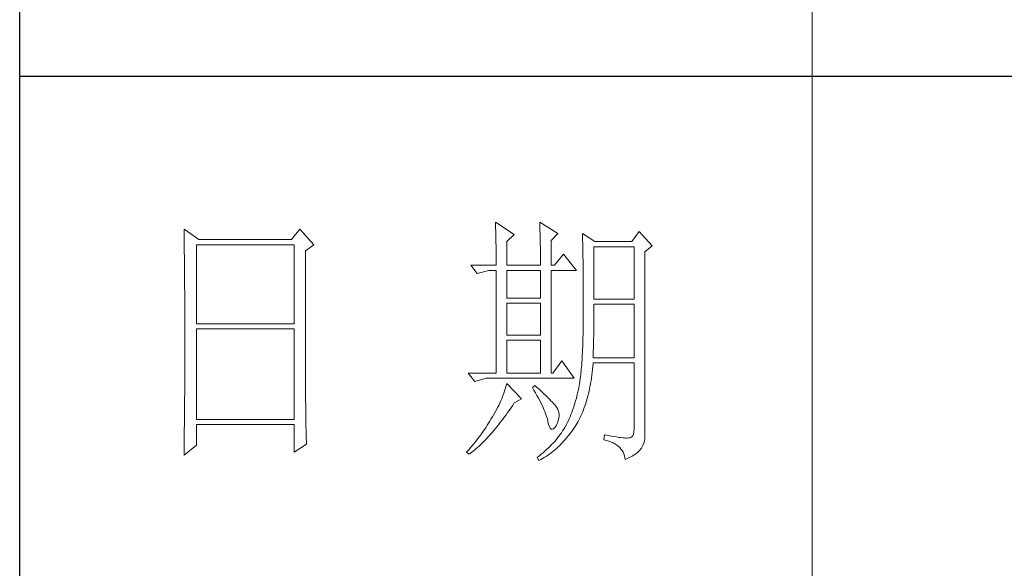
# Model space of a CAD drawing. Units: millimetres. Extents: x -1190 to 35753, y -32154 to -4772.
# Drawn here: x 35234 to 35489, y -31577 to -31435 of the extents above; entities that cross this region are included whole.
import ezdxf

# ---------------------------------------------------------------- set-up
doc = ezdxf.new("R2010")
doc.units = ezdxf.units.MM
doc.layers.add('轮廓线', color=7, linetype='Continuous', lineweight=20)

# ---------------------------------------------------------------- blocks, each defined once
blk = doc.blocks.new('文字')
blk.add_line((3870.01, 615.32), (3870.01, 214.32))
at = {"layer": '轮廓线', "color": 7, "lineweight": 0}
for p, q in [((3810.07, 487.5), (3810.09, 487.11)), ((3813.65, 485.17), (3810.07, 487.5)), ((3810.09, 487.11), (3810.11, 486.7)), ((3810.11, 486.7), (3810.12, 486.28)), ((3818.47, 487.5), (3818.48, 486.95)), ((3821.89, 485.36), (3818.47, 487.5)), ((3818.48, 486.95), (3818.5, 486.41)), ((3818.5, 486.41), (3818.52, 485.88)), ((3751.15, 486.14), (3751.16, 485.08)), ((3753.94, 484.2), (3751.15, 486.14)), ((3751.16, 485.08), (3751.17, 484.55)), ((3751.17, 484.55), (3751.18, 483.49)), ((3773.07, 486.14), (3771.51, 484.2)), ((3775.71, 483.22), (3773.07, 486.14)), ((3810.12, 486.28), (3810.14, 485.85)), ((3810.14, 485.85), (3810.15, 485.41)), ((3810.15, 485.41), (3810.16, 484.96)), ((3810.16, 484.96), (3810.17, 484.5)), ((3812.25, 483.81), (3813.65, 485.17)), ((3818.52, 485.88), (3818.53, 485.36)), ((3818.53, 485.36), (3818.55, 484.84)), ((3818.55, 484.84), (3818.56, 484.34)), ((3820.64, 484), (3821.89, 485.36)), ((3826.55, 485.36), (3826.56, 485.04)), ((3828.88, 483.81), (3826.55, 485.36)), ((3826.56, 485.04), (3826.57, 484.71)), ((3826.57, 484.71), (3826.58, 484.36)), ((3837.28, 485.75), (3835.88, 483.81)), ((3839.77, 483.03), (3837.28, 485.75)), ((3751.18, 483.49), (3751.18, 482.97)), ((3751.18, 482.97), (3751.19, 482.45)), ((3753.48, 468.25), (3753.48, 483.22)), ((3753.48, 483.22), (3771.98, 483.22)), ((3771.51, 484.2), (3753.94, 484.2)), ((3771.98, 483.22), (3771.98, 468.25)), ((3774.16, 482.06), (3775.71, 483.22)), ((3810.17, 484.5), (3810.18, 484.03)), ((3810.18, 484.03), (3810.19, 483.54)), ((3810.19, 483.54), (3810.2, 483.05)), ((3810.2, 483.05), (3810.21, 482.54)), ((3812.25, 479.34), (3812.25, 483.81)), ((3818.56, 484.34), (3818.57, 483.84)), ((3818.57, 483.84), (3818.58, 483.35)), ((3818.58, 483.35), (3818.59, 482.86)), ((3818.59, 482.86), (3818.6, 482.39)), ((3820.64, 479.34), (3820.64, 484)), ((3826.58, 484.36), (3826.59, 484.01)), ((3826.59, 484.01), (3826.6, 483.64)), ((3826.6, 483.64), (3826.61, 483.26)), ((3826.61, 483.26), (3826.61, 482.87)), ((3826.61, 482.87), (3826.62, 482.48)), ((3828.73, 472.92), (3828.73, 482.84)), ((3828.73, 482.84), (3836.35, 482.84)), ((3835.88, 483.81), (3828.88, 483.81)), ((3836.35, 482.84), (3836.35, 472.92)), ((3838.37, 481.86), (3839.77, 483.03)), ((3751.19, 482.45), (3751.2, 481.93)), ((3751.2, 481.93), (3751.21, 480.9)), ((3751.21, 480.9), (3751.21, 480.39)), ((3774.16, 455.11), (3774.16, 482.06)), ((3810.21, 482.54), (3810.21, 482.03)), ((3810.21, 482.03), (3810.22, 481.5)), ((3810.22, 481.5), (3810.22, 480.96)), ((3810.22, 480.96), (3810.23, 480.41)), ((3818.6, 482.39), (3818.6, 481.92)), ((3818.6, 481.92), (3818.61, 481.47)), ((3818.61, 481.47), (3818.62, 481.02)), ((3818.62, 481.02), (3818.62, 480.57)), ((3822.98, 481.47), (3821.27, 479.34)), ((3825.46, 478.36), (3822.98, 481.47)), ((3826.62, 482.48), (3826.63, 482.06)), ((3826.63, 482.06), (3826.64, 481.64)), ((3826.64, 481.64), (3826.64, 481.21)), ((3826.64, 481.21), (3826.65, 480.77)), ((3838.37, 446.87), (3838.37, 481.86)), ((3751.21, 480.39), (3751.22, 479.88)), ((3751.22, 479.88), (3751.23, 479.38)), ((3751.23, 479.38), (3751.23, 478.87)), ((3805.41, 479.34), (3806.65, 477.78)), ((3805.41, 479.34), (3810.23, 479.34)), ((3810.23, 480.41), (3810.23, 479.85)), ((3810.23, 479.85), (3810.23, 479.34)), ((3812.25, 479.34), (3818.62, 479.34)), ((3818.62, 480.57), (3818.62, 480.14)), ((3818.62, 480.14), (3818.62, 479.34)), ((3820.64, 479.34), (3821.27, 479.34)), ((3826.65, 480.77), (3826.66, 480.32)), ((3826.66, 480.32), (3826.66, 479.85)), ((3826.66, 479.85), (3826.67, 479.38)), ((3826.67, 479.38), (3826.67, 478.89)), ((3751.23, 478.87), (3751.24, 478.37)), ((3751.24, 478.37), (3751.24, 477.87)), ((3751.24, 477.87), (3751.24, 477.38)), ((3751.24, 477.38), (3751.25, 476.88)), ((3806.65, 477.78), (3808.83, 478.36)), ((3808.83, 478.36), (3810.23, 478.36)), ((3810.23, 478.36), (3810.23, 458.92)), ((3812.25, 473.12), (3812.25, 478.36)), ((3812.25, 478.36), (3818.62, 478.36)), ((3818.62, 478.36), (3818.62, 473.12)), ((3820.64, 458.92), (3820.64, 478.36)), ((3820.64, 478.36), (3825.46, 478.36)), ((3826.67, 478.89), (3826.68, 478.4)), ((3826.68, 478.4), (3826.68, 477.89)), ((3826.68, 477.89), (3826.69, 477.37)), ((3826.69, 477.37), (3826.69, 476.85)), ((3751.25, 476.88), (3751.25, 476.39)), ((3751.25, 476.39), (3751.25, 475.9)), ((3751.25, 475.9), (3751.26, 475.41)), ((3751.26, 475.41), (3751.26, 474.93)), ((3826.69, 476.85), (3826.69, 476.3)), ((3826.69, 476.3), (3826.7, 475.75)), ((3826.7, 475.75), (3826.7, 475.19)), ((3751.26, 474.93), (3751.27, 474.44)), ((3751.27, 474.44), (3751.27, 473.96)), ((3751.27, 473.96), (3751.27, 473.49)), ((3751.27, 473.49), (3751.28, 472.54)), ((3826.7, 475.19), (3826.7, 474.62)), ((3826.7, 474.62), (3826.7, 474.04)), ((3826.7, 474.04), (3826.7, 473.45)), ((3826.7, 473.45), (3826.7, 472.84)), ((3751.28, 472.54), (3751.28, 472.07)), ((3751.28, 472.07), (3751.28, 471.6)), ((3751.28, 471.6), (3751.29, 471.13)), ((3818.62, 473.12), (3812.25, 473.12)), ((3812.25, 466.12), (3812.25, 472.14)), ((3812.25, 472.14), (3818.62, 472.14)), ((3818.62, 472.14), (3818.62, 466.12)), ((3826.7, 472.84), (3826.71, 472.23)), ((3826.71, 472.23), (3826.71, 469.91)), ((3836.35, 472.92), (3828.73, 472.92)), ((3828.73, 470.92), (3828.73, 471.95)), ((3828.73, 471.95), (3836.35, 471.95)), ((3836.35, 471.95), (3836.35, 461.84)), ((3751.29, 471.13), (3751.29, 470.67)), ((3751.29, 470.67), (3751.29, 470.21)), ((3751.29, 470.21), (3751.29, 469.75)), ((3751.29, 469.75), (3751.29, 469.3)), ((3826.71, 469.91), (3826.7, 469.26)), ((3828.72, 470.39), (3828.73, 470.92)), ((3828.72, 469.87), (3828.72, 470.39)), ((3828.72, 469.36), (3828.72, 469.87)), ((3751.29, 469.3), (3751.29, 468.84)), ((3751.29, 468.84), (3751.3, 468.39)), ((3751.3, 468.39), (3751.3, 467.49)), ((3771.98, 468.25), (3753.48, 468.25)), ((3826.7, 468.61), (3826.69, 467.98)), ((3826.69, 467.98), (3826.69, 467.36)), ((3826.7, 469.26), (3826.7, 468.61)), ((3828.7, 467.35), (3828.71, 467.84)), ((3828.71, 468.34), (3828.72, 468.85)), ((3828.71, 467.84), (3828.71, 468.34)), ((3828.72, 468.85), (3828.72, 469.36)), ((3751.3, 467.49), (3751.3, 467.05)), ((3751.3, 467.05), (3751.3, 462.53)), ((3753.48, 450.17), (3753.48, 467.28)), ((3753.48, 467.28), (3771.98, 467.28)), ((3771.98, 467.28), (3771.98, 450.17)), ((3818.62, 466.12), (3812.25, 466.12)), ((3826.66, 466.16), (3826.65, 465.58)), ((3826.67, 466.75), (3826.66, 466.16)), ((3826.69, 467.36), (3826.67, 466.75)), ((3828.67, 465.43), (3828.68, 465.9)), ((3828.68, 465.9), (3828.69, 466.38)), ((3828.69, 466.86), (3828.7, 467.35)), ((3828.69, 466.38), (3828.69, 466.86)), ((3812.25, 458.92), (3812.25, 465.14)), ((3812.25, 465.14), (3818.62, 465.14)), ((3818.62, 465.14), (3818.62, 458.92)), ((3826.62, 464.47), (3826.6, 463.93)), ((3826.63, 465.02), (3826.62, 464.47)), ((3826.65, 465.58), (3826.63, 465.02)), ((3828.63, 463.59), (3828.64, 464.04)), ((3828.64, 464.04), (3828.65, 464.5)), ((3828.65, 464.5), (3828.66, 464.96)), ((3828.66, 464.96), (3828.67, 465.43)), ((3751.3, 462.53), (3751.3, 462.08)), ((3826.53, 462.41), (3826.5, 461.93)), ((3826.55, 462.9), (3826.53, 462.41)), ((3826.58, 463.41), (3826.55, 462.9)), ((3826.6, 463.93), (3826.58, 463.41)), ((3828.57, 461.84), (3828.59, 462.27)), ((3828.59, 462.27), (3828.6, 462.7)), ((3828.6, 462.7), (3828.61, 463.15)), ((3828.61, 463.15), (3828.63, 463.59)), ((3751.3, 461.18), (3751.29, 460.72)), ((3751.29, 460.72), (3751.29, 460.26)), ((3751.3, 462.08), (3751.3, 461.18)), ((3822.66, 461.25), (3820.96, 458.92)), ((3825, 457.95), (3822.66, 461.25)), ((3826.41, 460.56), (3826.38, 460.14)), ((3826.44, 461), (3826.41, 460.56)), ((3826.47, 461.46), (3826.44, 461)), ((3826.5, 461.93), (3826.47, 461.46)), ((3828.51, 460.17), (3828.56, 460.74)), ((3828.56, 460.74), (3828.57, 460.87)), ((3836.35, 461.84), (3828.57, 461.84)), ((3828.57, 460.87), (3836.35, 460.87)), ((3836.35, 460.87), (3836.35, 448.42)), ((3751.29, 460.26), (3751.29, 459.8)), ((3751.29, 459.8), (3751.29, 459.34)), ((3751.29, 459.34), (3751.29, 458.41)), ((3804.94, 458.92), (3806.19, 457.36)), ((3804.94, 458.92), (3810.23, 458.92)), ((3812.25, 458.92), (3818.62, 458.92)), ((3826.22, 458.57), (3826.18, 458.21)), ((3826.27, 458.94), (3826.22, 458.57)), ((3826.3, 459.33), (3826.27, 458.94)), ((3826.34, 459.72), (3826.3, 459.33)), ((3826.38, 460.14), (3826.34, 459.72)), ((3828.25, 458.01), (3828.33, 458.53)), ((3828.33, 458.53), (3828.4, 459.07)), ((3828.4, 459.07), (3828.46, 459.62)), ((3828.46, 459.62), (3828.51, 460.17)), ((3751.29, 457.94), (3751.28, 457.47)), ((3751.28, 457.47), (3751.28, 456.52)), ((3751.29, 458.41), (3751.29, 457.94)), ((3806.19, 457.36), (3808.36, 457.95)), ((3808.36, 457.95), (3825, 457.95)), ((3812.14, 456.57), (3812.02, 456.16)), ((3812.25, 456.98), (3812.14, 456.57)), ((3815.05, 454.06), (3812.25, 456.98)), ((3817.53, 456.59), (3817.07, 456.2)), ((3817.88, 456.29), (3817.53, 456.59)), ((3825.93, 456.59), (3825.84, 456.09)), ((3825.94, 456.63), (3825.93, 456.59)), ((3825.99, 456.92), (3825.94, 456.63)), ((3826.04, 457.22), (3825.99, 456.92)), ((3826.09, 457.54), (3826.04, 457.22)), ((3826.14, 457.87), (3826.09, 457.54)), ((3826.18, 458.21), (3826.14, 457.87)), ((3828, 456.49), (3828.09, 456.98)), ((3828.09, 456.98), (3828.18, 457.49)), ((3828.18, 457.49), (3828.25, 458.01)), ((3751.27, 455.09), (3751.26, 454.12)), ((3751.28, 456.52), (3751.27, 455.57)), ((3751.27, 455.57), (3751.27, 455.09)), ((3774.16, 454.59), (3774.16, 455.11)), ((3811.61, 454.92), (3811.45, 454.5)), ((3811.76, 455.34), (3811.61, 454.92)), ((3811.89, 455.75), (3811.76, 455.34)), ((3812.02, 456.16), (3811.89, 455.75)), ((3817.07, 456.2), (3817.38, 455.68)), ((3817.38, 455.68), (3817.68, 455.18)), ((3817.68, 455.18), (3817.95, 454.68)), ((3818.35, 455.86), (3817.88, 456.29)), ((3818.79, 455.45), (3818.35, 455.86)), ((3819.21, 455.07), (3818.79, 455.45)), ((3819.6, 454.7), (3819.21, 455.07)), ((3825.63, 455.12), (3825.52, 454.64)), ((3825.74, 455.6), (3825.63, 455.12)), ((3825.84, 456.09), (3825.74, 455.6)), ((3827.58, 454.59), (3827.69, 455.05)), ((3827.69, 455.05), (3827.8, 455.52)), ((3827.8, 455.52), (3827.9, 456)), ((3827.9, 456), (3828, 456.49)), ((3751.26, 453.64), (3751.25, 453.15)), ((3751.25, 453.15), (3751.25, 452.66)), ((3751.26, 454.12), (3751.26, 453.64)), ((3774.16, 454.07), (3774.16, 454.59)), ((3774.16, 453.56), (3774.16, 454.07)), ((3774.17, 453.06), (3774.16, 453.56)), ((3774.17, 452.55), (3774.17, 453.06)), ((3810.9, 453.24), (3810.7, 452.82)), ((3811.09, 453.66), (3810.9, 453.24)), ((3811.27, 454.08), (3811.09, 453.66)), ((3811.45, 454.5), (3811.27, 454.08)), ((3813.29, 452.74), (3813.58, 453.19)), ((3813.58, 453.19), (3813.65, 453.28)), ((3813.65, 453.28), (3815.05, 454.06)), ((3817.95, 454.68), (3818.22, 454.21)), ((3818.22, 454.21), (3818.46, 453.75)), ((3818.46, 453.75), (3818.69, 453.3)), ((3818.69, 453.3), (3818.9, 452.87)), ((3818.9, 452.87), (3819.1, 452.45)), ((3819.96, 454.35), (3819.6, 454.7)), ((3820.29, 454.02), (3819.96, 454.35)), ((3820.59, 453.71), (3820.29, 454.02)), ((3820.86, 453.43), (3820.59, 453.71)), ((3821.1, 453.16), (3820.86, 453.43)), ((3821.32, 452.91), (3821.1, 453.16)), ((3821.5, 452.68), (3821.32, 452.91)), ((3825.14, 453.26), (3825, 452.8)), ((3825.27, 453.71), (3825.14, 453.26)), ((3825.4, 454.18), (3825.27, 453.71)), ((3825.52, 454.64), (3825.4, 454.18)), ((3826.91, 452.42), (3827.06, 452.84)), ((3827.06, 452.84), (3827.2, 453.26)), ((3827.2, 453.26), (3827.33, 453.69)), ((3827.33, 453.69), (3827.45, 454.13)), ((3827.45, 454.13), (3827.58, 454.59)), ((3751.24, 451.18), (3751.23, 450.68)), ((3751.25, 452.66), (3751.24, 451.68)), ((3751.24, 451.68), (3751.24, 451.18)), ((3774.18, 452.05), (3774.17, 452.55)), ((3774.18, 451.56), (3774.18, 452.05)), ((3774.19, 451.06), (3774.18, 451.56)), ((3774.19, 450.58), (3774.19, 451.06)), ((3809.78, 451.11), (3809.52, 450.68)), ((3810.02, 451.54), (3809.78, 451.11)), ((3810.26, 451.97), (3810.02, 451.54)), ((3810.48, 452.4), (3810.26, 451.97)), ((3810.7, 452.82), (3810.48, 452.4)), ((3811.82, 450.65), (3812.11, 451.05)), ((3812.11, 451.05), (3812.4, 451.46)), ((3812.4, 451.46), (3812.69, 451.88)), ((3812.69, 451.88), (3812.99, 452.31)), ((3812.99, 452.31), (3813.29, 452.74)), ((3819.1, 452.45), (3819.27, 452.05)), ((3819.27, 452.05), (3819.44, 451.66)), ((3819.44, 451.66), (3819.58, 451.29)), ((3819.58, 451.29), (3819.71, 450.93)), ((3821.66, 452.48), (3821.5, 452.68)), ((3821.79, 452.28), (3821.66, 452.48)), ((3821.89, 452.12), (3821.79, 452.28)), ((3821.92, 452.03), (3821.89, 452.12)), ((3822.05, 451.64), (3821.92, 452.03)), ((3822.12, 451.24), (3822.05, 451.64)), ((3822.13, 450.82), (3822.12, 451.24)), ((3824.38, 451.07), (3824.21, 450.66)), ((3824.55, 451.5), (3824.38, 451.07)), ((3824.7, 451.93), (3824.55, 451.5)), ((3824.86, 452.36), (3824.7, 451.93)), ((3825, 452.8), (3824.86, 452.36)), ((3826.28, 450.87), (3826.45, 451.24)), ((3826.45, 451.24), (3826.61, 451.63)), ((3826.61, 451.63), (3826.76, 452.02)), ((3826.76, 452.02), (3826.91, 452.42)), ((3751.22, 449.18), (3751.2, 448.16)), ((3751.23, 450.68), (3751.22, 449.68)), ((3751.22, 449.68), (3751.22, 449.18)), ((3771.98, 450.17), (3753.48, 450.17)), ((3753.48, 445.31), (3753.48, 449.2)), ((3753.48, 449.2), (3771.98, 449.2)), ((3771.98, 449.2), (3771.98, 443.95)), ((3774.2, 450.09), (3774.19, 450.58)), ((3774.21, 449.62), (3774.2, 450.09)), ((3774.22, 449.14), (3774.21, 449.62)), ((3774.23, 448.67), (3774.22, 449.14)), ((3808.78, 449.44), (3808.54, 449.07)), ((3809.01, 449.81), (3808.78, 449.44)), ((3809.23, 450.19), (3809.01, 449.81)), ((3809.45, 450.56), (3809.23, 450.19)), ((3809.52, 450.68), (3809.45, 450.56)), ((3810.37, 448.77), (3810.65, 449.13)), ((3810.65, 449.13), (3810.94, 449.5)), ((3810.94, 449.5), (3811.23, 449.87)), ((3811.23, 449.87), (3811.52, 450.26)), ((3811.52, 450.26), (3811.82, 450.65)), ((3819.71, 450.93), (3819.82, 450.58)), ((3819.82, 450.58), (3819.91, 450.25)), ((3819.91, 450.25), (3819.99, 449.94)), ((3819.99, 449.94), (3820.02, 449.78)), ((3820.02, 449.78), (3820.15, 449.22)), ((3820.15, 449.22), (3820.29, 448.79)), ((3821.58, 449.01), (3821.81, 449.48)), ((3821.81, 449.48), (3821.97, 449.94)), ((3821.97, 449.94), (3822.08, 450.39)), ((3822.08, 450.39), (3822.13, 450.82)), ((3823.67, 449.45), (3823.47, 449.06)), ((3823.85, 449.84), (3823.67, 449.45)), ((3824.04, 450.25), (3823.85, 449.84)), ((3824.21, 450.66), (3824.04, 450.25)), ((3825.15, 448.81), (3825.36, 449.13)), ((3825.36, 449.13), (3825.55, 449.46)), ((3825.55, 449.46), (3825.74, 449.8)), ((3825.74, 449.8), (3825.93, 450.14)), ((3825.93, 450.14), (3826.11, 450.5)), ((3826.11, 450.5), (3826.28, 450.87)), ((3751.2, 447.65), (3751.19, 447.14)), ((3751.2, 448.16), (3751.2, 447.65)), ((3774.24, 448.21), (3774.23, 448.67)), ((3774.25, 447.75), (3774.24, 448.21)), ((3774.27, 446.84), (3774.25, 447.75)), ((3807.31, 447.26), (3807.05, 446.91)), ((3807.57, 447.62), (3807.31, 447.26)), ((3807.82, 447.98), (3807.57, 447.62)), ((3808.06, 448.34), (3807.82, 447.98)), ((3808.31, 448.71), (3808.06, 448.34)), ((3808.54, 449.07), (3808.31, 448.71)), ((3808.94, 447.1), (3809.23, 447.42)), ((3809.23, 447.42), (3809.51, 447.74)), ((3809.51, 447.74), (3809.79, 448.07)), ((3809.79, 448.07), (3810.08, 448.42)), ((3810.08, 448.42), (3810.37, 448.77)), ((3820.29, 448.79), (3820.45, 448.49)), ((3820.45, 448.49), (3820.64, 448.33)), ((3820.64, 448.33), (3820.84, 448.29)), ((3820.84, 448.29), (3821.06, 448.39)), ((3821.06, 448.39), (3821.3, 448.61)), ((3821.3, 448.61), (3821.55, 448.97)), ((3821.55, 448.97), (3821.58, 449.01)), ((3822.35, 447.31), (3822.1, 446.98)), ((3822.58, 447.64), (3822.35, 447.31)), ((3822.81, 447.98), (3822.58, 447.64)), ((3823.03, 448.32), (3822.81, 447.98)), ((3823.24, 448.66), (3823.03, 448.32)), ((3823.44, 449.01), (3823.24, 448.66)), ((3823.47, 449.06), (3823.44, 449.01)), ((3823.91, 447.1), (3824.19, 447.45)), ((3824.19, 447.45), (3824.46, 447.82)), ((3824.46, 447.82), (3824.73, 448.19)), ((3824.73, 448.19), (3825, 448.58)), ((3825, 448.58), (3825.15, 448.81)), ((3830.75, 447.26), (3830.59, 446.28)), ((3830.87, 447.23), (3830.75, 447.26)), ((3836.22, 447.38), (3836.07, 447.03)), ((3836.31, 447.84), (3836.22, 447.38)), ((3836.35, 448.42), (3836.31, 447.84)), ((3751.19, 446.63), (3751.17, 445.07)), ((3751.19, 447.14), (3751.19, 446.63)), ((3771.98, 443.95), (3774.31, 445.51)), ((3774.3, 445.95), (3774.27, 446.84)), ((3774.31, 445.51), (3774.3, 445.95)), ((3805.96, 445.51), (3805.68, 445.16)), ((3806.24, 445.85), (3805.96, 445.51)), ((3806.52, 446.2), (3806.24, 445.85)), ((3806.78, 446.55), (3806.52, 446.2)), ((3807.05, 446.91), (3806.78, 446.55)), ((3807.27, 445.38), (3807.55, 445.64)), ((3807.55, 445.64), (3807.82, 445.92)), ((3807.82, 445.92), (3808.1, 446.2)), ((3808.1, 446.2), (3808.38, 446.49)), ((3808.38, 446.49), (3808.66, 446.79)), ((3808.66, 446.79), (3808.94, 447.1)), ((3820.72, 445.39), (3820.42, 445.08)), ((3821.02, 445.7), (3820.72, 445.39)), ((3821.3, 446.01), (3821.02, 445.7)), ((3821.58, 446.33), (3821.3, 446.01)), ((3821.84, 446.66), (3821.58, 446.33)), ((3822.1, 446.98), (3821.84, 446.66)), ((3822.18, 445.17), (3822.48, 445.47)), ((3822.48, 445.47), (3822.77, 445.77)), ((3822.77, 445.77), (3823.06, 446.09)), ((3823.06, 446.09), (3823.35, 446.42)), ((3823.35, 446.42), (3823.63, 446.75)), ((3823.63, 446.75), (3823.91, 447.1)), ((3830.59, 446.28), (3831.08, 446.17)), ((3831.46, 447.11), (3830.87, 447.23)), ((3831.08, 446.17), (3831.53, 446.04)), ((3832.01, 447.01), (3831.46, 447.11)), ((3831.53, 446.04), (3831.96, 445.88)), ((3831.96, 445.88), (3832.35, 445.71)), ((3832.51, 446.91), (3832.01, 447.01)), ((3832.35, 445.71), (3832.71, 445.52)), ((3832.99, 446.84), (3832.51, 446.91)), ((3832.71, 445.52), (3833.04, 445.31)), ((3833.42, 446.77), (3832.99, 446.84)), ((3833.82, 446.72), (3833.42, 446.77)), ((3834.18, 446.68), (3833.82, 446.72)), ((3834.5, 446.65), (3834.18, 446.68)), ((3834.79, 446.64), (3834.5, 446.65)), ((3835.03, 446.64), (3834.79, 446.64)), ((3835.24, 446.65), (3835.03, 446.64)), ((3835.41, 446.67), (3835.24, 446.65)), ((3835.57, 446.69), (3835.41, 446.67)), ((3835.85, 446.8), (3835.57, 446.69)), ((3836.07, 447.03), (3835.85, 446.8)), ((3837.98, 445.2), (3838.15, 445.66)), ((3838.15, 445.66), (3838.28, 446.1)), ((3838.28, 446.1), (3838.35, 446.52)), ((3838.35, 446.52), (3838.37, 446.87)), ((3751.15, 443.37), (3753.48, 445.31)), ((3751.16, 444.03), (3751.15, 443.5)), ((3751.17, 445.07), (3751.16, 444.03)), ((3804.81, 444.14), (3804.63, 443.95)), ((3804.63, 443.95), (3805.1, 443.56)), ((3805.1, 444.48), (3804.81, 444.14)), ((3805.39, 444.82), (3805.1, 444.48)), ((3805.1, 443.56), (3805.36, 443.76)), ((3805.36, 443.76), (3805.63, 443.96)), ((3805.68, 445.16), (3805.39, 444.82)), ((3805.63, 443.96), (3805.9, 444.18)), ((3805.9, 444.18), (3806.18, 444.4)), ((3806.18, 444.4), (3806.45, 444.63)), ((3806.45, 444.63), (3806.72, 444.87)), ((3806.72, 444.87), (3807, 445.12)), ((3807, 445.12), (3807.27, 445.38)), ((3818.76, 443.58), (3818.4, 443.29)), ((3819.11, 443.87), (3818.76, 443.58)), ((3819.45, 444.17), (3819.11, 443.87)), ((3819.78, 444.47), (3819.45, 444.17)), ((3820.11, 444.77), (3819.78, 444.47)), ((3819.99, 443.38), (3820.31, 443.61)), ((3820.42, 445.08), (3820.11, 444.77)), ((3820.31, 443.61), (3820.63, 443.84)), ((3820.63, 443.84), (3820.95, 444.09)), ((3820.95, 444.09), (3821.26, 444.35)), ((3821.26, 444.35), (3821.57, 444.61)), ((3821.57, 444.61), (3821.87, 444.88)), ((3821.87, 444.88), (3822.18, 445.17)), ((3833.04, 445.31), (3833.34, 445.08)), ((3833.34, 445.08), (3833.61, 444.83)), ((3833.61, 444.83), (3833.85, 444.56)), ((3833.85, 444.56), (3834.06, 444.28)), ((3834.06, 444.28), (3834.24, 443.97)), ((3834.24, 443.97), (3834.39, 443.64)), ((3834.39, 443.64), (3834.5, 443.3)), ((3836.34, 443.45), (3836.68, 443.68)), ((3836.68, 443.68), (3836.98, 443.91)), ((3836.98, 443.91), (3837.25, 444.14)), ((3837.25, 444.14), (3837.48, 444.39)), ((3837.48, 444.39), (3837.68, 444.63)), ((3837.68, 444.63), (3837.74, 444.73)), ((3837.74, 444.73), (3837.98, 445.2)), ((3751.15, 443.5), (3751.15, 443.37)), ((3818.03, 443), (3818, 442.98)), ((3818, 442.98), (3818.31, 442.39)), ((3818.4, 443.29), (3818.03, 443)), ((3818.31, 442.39), (3818.65, 442.57)), ((3818.65, 442.57), (3818.99, 442.76)), ((3818.99, 442.76), (3819.33, 442.96)), ((3819.33, 442.96), (3819.66, 443.16)), ((3819.66, 443.16), (3819.99, 443.38)), ((3834.5, 443.3), (3834.59, 442.93)), ((3834.59, 442.93), (3834.64, 442.59)), ((3834.64, 442.59), (3835.12, 442.8)), ((3835.12, 442.8), (3835.56, 443.01)), ((3835.56, 443.01), (3835.97, 443.23)), ((3835.97, 443.23), (3836.34, 443.45))]:
    blk.add_line(p, q, dxfattribs=at)
at = {"layer": '轮廓线', "color": 0, "linetype": 'ByBlock', "lineweight": 9}
blk.add_line((3820.64, 458.92), (3820.96, 458.92), dxfattribs=at)

msp = doc.modelspace()

# ---------------------------------------------------------------- linework, layer by layer
for p, q in [((35233.73, -32112.86), (35233.73, -28271.17)), ((35712.17, -31449.7), (35233.73, -31449.7))]:
    msp.add_line(p, q)

# ---------------------------------------------------------------- block references
at = {"layer": '轮廓线', "color": 0, "linetype": 'ByBlock', "lineweight": 13, "xscale": 1.367150460931638, "yscale": 1.367150460931638, "zscale": 1.367150460931638}
msp.add_blockref('文字', (30147.87, -32153.88), dxfattribs=at)

doc.saveas('drawing.dxf')
